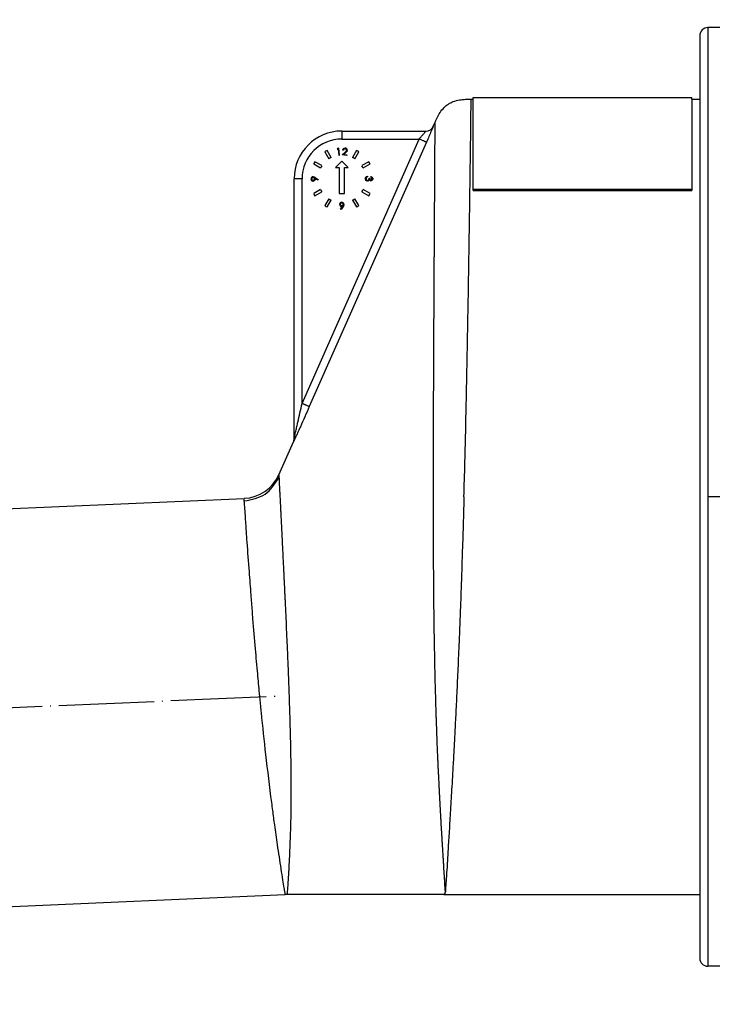
# Model space of a CAD drawing. Units: millimetres. Extents: x -1853 to -1219, y 484 to 1129.
# Drawn here: x -1537 to -1450, y 910 to 1034 of the extents above; entities that cross this region are included whole.
import ezdxf

# ---------------------------------------------------------------- set-up
doc = ezdxf.new("R2010")
doc.units = ezdxf.units.MM
doc.linetypes.add('DOT_CENTER', pattern=[14, 12, -1, 0, -1])
doc.layers.add('1', color=7, linetype='Continuous')

# ---------------------------------------------------------------- blocks, each defined once
blk = doc.blocks.new('Hinweisaufkleber_Stutzenposition-340798711__13', base_point=(-1480, 1012.44))
at = {"color": 7, "linetype": 'Continuous'}
for p, q in [((-1480, 1024.11), (-1452.5, 1024.11)), ((-1480, 1023.91), (-1480, 1024.11)), ((-1480, 1012.59), (-1480, 1023.91)), ((-1452.5, 1023.91), (-1452.5, 1024.11)), ((-1452.5, 1023.91), (-1452.5, 1012.59)), ((-1480, 1012.44), (-1480, 1012.59)), ((-1480, 1012.59), (-1452.5, 1012.59)), ((-1480, 1012.44), (-1452.5, 1012.44)), ((-1452.5, 1012.59), (-1452.5, 1012.44))]:
    blk.add_line(p, q, dxfattribs=at)
blk = doc.blocks.new('Lippendichtung_aussen_anspritzen-315058520__15', base_point=(-1451.5, 913.91))
at = {"color": 7, "linetype": 'Continuous'}
for p, q in [((-1426, 1033.91), (-1427.5, 1033.91)), ((-1427.5, 1033.91), (-1427.5, 973.91)), ((-1426, 973.91), (-1426, 1033.91)), ((-1413.5, 1033.91), (-1415, 1033.91)), ((-1415, 1033.91), (-1415, 913.91)), ((-1413.5, 913.91), (-1413.5, 1033.91)), ((-1428.5, 1032.91), (-1450.5, 1032.91)), ((-1450.5, 1032.91), (-1450.5, 914.91)), ((-1428.5, 973.91), (-1428.5, 1032.91)), ((-1428, 1033.41), (-1428, 914.41)), ((-1425.5, 1032.41), (-1425.5, 1033.41)), ((-1415.5, 1033.41), (-1415.5, 1032.41)), ((-1413, 973.91), (-1413, 1033.41)), ((-1409.5, 1032.91), (-1412.5, 1032.91)), ((-1412.5, 1032.91), (-1412.5, 973.91)), ((-1409.5, 1032.91), (-1409.5, 1032.89)), ((-1405.5, 918.91), (-1405.5, 1032.84)), ((-1451.5, 1031.91), (-1451.5, 915.91)), ((-1425.5, 973.91), (-1425.5, 1032.41)), ((-1425, 1031.91), (-1425, 1031.64)), ((-1425, 1031.64), (-1425, 973.91)), ((-1416, 1031.64), (-1416, 1031.91)), ((-1416, 915.91), (-1416, 1031.64)), ((-1415.5, 1032.41), (-1415.5, 915.41)), ((-1428.5, 914.91), (-1428.5, 973.91)), ((-1427.5, 973.91), (-1427.5, 913.91)), ((-1426, 913.91), (-1426, 973.91)), ((-1425.5, 915.41), (-1425.5, 973.91)), ((-1425, 973.91), (-1425, 915.91)), ((-1413, 914.41), (-1413, 973.91)), ((-1412.5, 973.91), (-1412.5, 914.91)), ((-1405.5, 914.91), (-1405.5, 918.91)), ((-1428.5, 914.91), (-1450.5, 914.91)), ((-1425.5, 914.41), (-1425.5, 915.41)), ((-1415.5, 915.41), (-1415.5, 914.41)), ((-1405.5, 914.91), (-1412.5, 914.91)), ((-1426, 913.91), (-1427.5, 913.91)), ((-1413.5, 913.91), (-1415, 913.91))]:
    blk.add_line(p, q, dxfattribs=at)
for centre, radius, start, end in [((-1427.5, 1033.41), 0.5, 90, 180), ((-1426, 1033.41), 0.5, 0, 90), ((-1415, 1033.41), 0.5, 90, 180), ((-1413.5, 1033.41), 0.5, 0, 90), ((-1450.5, 1031.91), 1, 90, 180), ((-1428.5, 1033.41), 0.5, 270, 0), ((-1412.5, 1033.41), 0.5, 180, 270), ((-1425, 1032.41), 0.5, 180, 270), ((-1416, 1032.41), 0.5, 270, 0), ((-1450.5, 915.91), 1, 180, 270), ((-1428.5, 914.41), 0.5, 0, 90), ((-1425, 915.41), 0.5, 90, 180), ((-1416, 915.41), 0.5, 0, 90), ((-1412.5, 914.41), 0.5, 90, 180), ((-1427.5, 914.41), 0.5, 180, 270), ((-1426, 914.41), 0.5, 270, 0), ((-1415, 914.41), 0.5, 180, 270), ((-1413.5, 914.41), 0.5, 270, 0)]:
    blk.add_arc(centre, radius, start, end, dxfattribs=at)
for points, knots in [([(-1409.13, 1032.88), (-1409.18, 1032.88), (-1409.26, 1032.88), (-1409.37, 1032.88), (-1409.45, 1032.89), (-1409.48, 1032.89), (-1409.5, 1032.89)], [0, 0, 0, 0, 0.1394347, 0.2673325, 0.3222562, 0.3708121, 0.3708121, 0.3708121, 0.3708121]), ([(-1409.13, 1032.88), (-1408.52, 1032.87), (-1407.31, 1032.86), (-1406.1, 1032.85), (-1405.5, 1032.84)], [0, 0, 0, 0, 1.814823, 3.629649, 3.629649, 3.629649, 3.629649])]:
    blk.add_open_spline(points, degree=3, knots=knots, dxfattribs=at)
at = {"layer": '1', "color": 2, "linetype": 'DOT_CENTER'}
blk.add_line((-1428.5, 973.91), (-1450.5, 973.91), dxfattribs=at)
blk = doc.blocks.new('Stutzen_DN50-301027749__17', base_point=(-1825.5, 910.12))
at = {"color": 7, "linetype": 'Continuous'}
for p, q in [((-1480.25, 1023.91), (-1480, 1023.91)), ((-1452.5, 1023.91), (-1451.5, 1023.91)), ((-1485.01, 1020.51), (-1484.82, 1020.94)), ((-1501.5, 985.66), (-1486.78, 1018.91)), ((-1496.5, 1019.91), (-1496.5, 1018.91)), ((-1496.5, 1019.91), (-1485.92, 1019.91)), ((-1496.5, 1018.91), (-1486.78, 1018.91)), ((-1485.87, 1018.51), (-1500.59, 985.26)), ((-1497.04, 1017.73), (-1497.08, 1017.64)), ((-1497.08, 1017.64), (-1496.95, 1017.65)), ((-1496.87, 1017.75), (-1497.04, 1017.73)), ((-1496.95, 1017.65), (-1496.86, 1016.87)), ((-1496.78, 1016.88), (-1496.87, 1017.75)), ((-1498.64, 1017.29), (-1498.14, 1016.42)), ((-1497.85, 1016.59), (-1498.35, 1017.46)), ((-1496.86, 1016.87), (-1496.78, 1016.88)), ((-1496.47, 1016.91), (-1496.1, 1017.24)), ((-1495.88, 1016.85), (-1496.47, 1016.91)), ((-1496.3, 1017.5), (-1496.39, 1017.5)), ((-1496.03, 1017.19), (-1496.27, 1016.97)), ((-1496.27, 1016.97), (-1495.87, 1016.93)), ((-1495.87, 1016.93), (-1495.88, 1016.85)), ((-1494.65, 1017.46), (-1495.15, 1016.59)), ((-1494.86, 1016.42), (-1494.36, 1017.29)), ((-1500.04, 1015.77), (-1499.18, 1015.27)), ((-1499.01, 1015.56), (-1499.88, 1016.06)), ((-1496.5, 1016.11), (-1497.3, 1015.31)), ((-1497.3, 1015.31), (-1496.83, 1015.31)), ((-1496.83, 1015.31), (-1496.83, 1012.05)), ((-1495.7, 1015.31), (-1496.5, 1016.11)), ((-1496.17, 1012.05), (-1496.17, 1015.31)), ((-1496.17, 1015.31), (-1495.7, 1015.31)), ((-1493.12, 1016.06), (-1493.99, 1015.56)), ((-1493.82, 1015.27), (-1492.96, 1015.77)), ((-1502.5, 981.25), (-1502.5, 1013.91)), ((-1501.5, 985.66), (-1501.5, 1013.91)), ((-1499.86, 1014.07), (-1499.46, 1013.8)), ((-1499.5, 1013.74), (-1499.86, 1013.98)), ((-1499.86, 1013.98), (-1499.85, 1013.89)), ((-1493.28, 1014.22), (-1493.28, 1014.14)), ((-1493.08, 1013.97), (-1492.99, 1013.97)), ((-1492.84, 1014.1), (-1492.84, 1014.18)), ((-1499.46, 1013.8), (-1499.5, 1013.74)), ((-1499.18, 1012.56), (-1500.04, 1012.06)), ((-1499.88, 1011.77), (-1499.01, 1012.27)), ((-1498.14, 1011.4), (-1498.64, 1010.54)), ((-1496.83, 1012.05), (-1496.17, 1012.05)), ((-1494.36, 1010.54), (-1494.86, 1011.4)), ((-1493.99, 1012.27), (-1493.12, 1011.77)), ((-1492.96, 1012.06), (-1493.82, 1012.56)), ((-1498.35, 1010.37), (-1497.85, 1011.24)), ((-1496.66, 1010.08), (-1496.43, 1010.43)), ((-1496.34, 1010.43), (-1496.6, 1010.03)), ((-1496.43, 1010.43), (-1496.52, 1010.42)), ((-1495.15, 1011.24), (-1494.65, 1010.37)), ((-1496.6, 1010.03), (-1496.66, 1010.08)), ((-1504.42, 976.7), (-1502.59, 980.85)), ((-1821.55, 960.07), (-1508.78, 973.73)), ((-1819.37, 910.12), (-1503.61, 923.91)), ((-1483.5, 923.91), (-1503.39, 923.92)), ((-1483.5, 923.91), (-1483.5, 924.17)), ((-1483.5, 923.91), (-1451.5, 923.91))]:
    blk.add_line(p, q, dxfattribs=at)
for centre, radius, start, end in [((-1485.92, 1020.91), 1, 270, 336.0978), ((-1496.5, 1013.91), 6, 90, 180), ((-1496.5, 1013.91), 5, 90, 180), ((-1496.1, 1017.5), 0.188, 356.6597, 84.8877), ((-1496.1, 1017.5), 0.272, 356.4903, 83.9286), ((-1496.5, 1013.91), 4, 117.612, 122.388), ((-1496.5, 1013.91), 3, 116.8153, 123.1847), ((-1496.5, 1013.91), 3, 56.8153, 63.1847), ((-1496.5, 1013.91), 4, 57.612, 62.388), ((-1496.5, 1013.91), 4, 147.612, 152.388), ((-1496.5, 1013.91), 3, 146.8153, 153.1847), ((-1496.5, 1013.91), 3, 26.8153, 33.1847), ((-1496.5, 1013.91), 4, 27.612, 32.388), ((-1500.1, 1013.89), 0.283, 92.3908, 178.0927), ((-1493.21, 1013.92), 0.245, 143.667, 180.4552), ((-1493.26, 1013.9), 0.277, 271.2141, 305.9268), ((-1493.28, 1013.89), 0.278, 309.151, 334.4131), ((-1492.83, 1013.89), 0.231, 213.5692, 267.266), ((-1496.5, 1013.91), 4, 207.612, 212.388), ((-1496.5, 1013.91), 3, 206.8153, 213.1847), ((-1496.5, 1013.91), 3, 236.8153, 243.1847), ((-1496.5, 1013.91), 3, 296.8153, 303.1847), ((-1496.5, 1013.91), 3, 326.8153, 333.1847), ((-1496.5, 1013.91), 4, 327.612, 332.388), ((-1496.5, 1013.91), 4, 237.612, 242.388), ((-1496.5, 1010.67), 0.284, 91.5425, 177.3076), ((-1496.51, 1010.69), 0.269, 181.5887, 268.4887), ((-1496.52, 1010.68), 0.277, 1.6618, 88.0359), ((-1496.5, 1013.91), 4, 297.612, 302.388), ((-1503.5, 981.25), 1, 336.0991, 360), ((-1509, 978.73), 5, 272.4339, 336.0972)]:
    blk.add_arc(centre, radius, start, end, dxfattribs=at)
for points, knots in [([(-1484.82, 1020.94), (-1484.72, 1021.15), (-1484.53, 1021.59), (-1484.16, 1022.26), (-1483.69, 1022.86), (-1483.12, 1023.33), (-1482.46, 1023.66), (-1481.72, 1023.84), (-1480.96, 1023.91), (-1480.48, 1023.91), (-1480.25, 1023.91)], [0, 0, 0, 0, 0.690957, 1.453486, 2.28022, 2.963324, 3.64643, 4.473164, 5.235713, 5.926836, 5.926836, 5.926836, 5.926836]), ([(-1481.15, 973.91), (-1481.11, 975.35), (-1481.01, 978.91), (-1480.86, 985.29), (-1480.74, 991.39), (-1480.63, 997.21), (-1480.54, 1002.62), (-1480.44, 1008.93), (-1480.36, 1014.96), (-1480.3, 1019.29), (-1480.27, 1022.1), (-1480.25, 1023.36), (-1480.25, 1023.91)], [0, 0, 0, 0, 4.313058, 10.682857, 19.130825, 22.642218, 28.137478, 35.365532, 41.582121, 46.201668, 48.36137, 50.008511, 50.008511, 50.008511, 50.008511]), ([(-1485.01, 1020.51), (-1485.05, 1020.42), (-1485.13, 1020.21), (-1485.31, 1019.79), (-1485.56, 1019.21), (-1485.76, 1018.75), (-1485.87, 1018.51)], [0, 0, 0, 0, 0.298789, 0.671575, 1.371714, 2.176227, 2.176227, 2.176227, 2.176227]), ([(-1484.82, 1020.94), (-1484.82, 1020.91), (-1484.82, 1020.84), (-1484.82, 1020.73), (-1484.82, 1020.6), (-1484.82, 1020.46), (-1484.82, 1020.28), (-1484.82, 1020.08), (-1484.82, 1019.85), (-1484.83, 1019.59), (-1484.83, 1019.3), (-1484.83, 1018.99), (-1484.83, 1018.65), (-1484.83, 1018.28), (-1484.84, 1017.9), (-1484.84, 1017.47), (-1484.84, 1016.98), (-1484.84, 1016.45), (-1484.85, 1015.87), (-1484.85, 1015.26), (-1484.85, 1014.62), (-1484.86, 1013.94), (-1484.86, 1013.26), (-1484.87, 1012.59), (-1484.87, 1011.93), (-1484.87, 1011.25), (-1484.88, 1010.66), (-1484.88, 1010.17), (-1484.88, 1009.84), (-1484.88, 1009.56), (-1484.88, 1009.33), (-1484.89, 1008.94), (-1484.89, 1008.38), (-1484.89, 1007.63), (-1484.9, 1006.84), (-1484.9, 1006.01), (-1484.91, 1005.14), (-1484.91, 1004.39), (-1484.92, 1003.76), (-1484.92, 1003.36), (-1484.92, 1003.04), (-1484.92, 1002.84), (-1484.92, 1002.7), (-1484.92, 1002.62), (-1484.92, 1002.53), (-1484.92, 1002.44), (-1484.92, 1002.19), (-1484.93, 1001.78), (-1484.93, 1001.21), (-1484.93, 1000.57), (-1484.94, 999.86), (-1484.94, 999.08), (-1484.95, 998.26), (-1484.95, 997.41), (-1484.95, 996.74), (-1484.96, 996.27), (-1484.96, 996.02), (-1484.96, 995.77), (-1484.96, 995.44), (-1484.96, 995.02), (-1484.96, 994.51), (-1484.97, 993.98), (-1484.97, 993.57), (-1484.97, 993.26), (-1484.97, 993.07), (-1484.97, 992.83), (-1484.97, 992.54), (-1484.98, 992.16), (-1484.98, 991.73), (-1484.98, 991.26), (-1484.98, 990.83), (-1484.98, 990.43), (-1484.99, 990.1), (-1484.99, 989.83), (-1484.99, 989.68), (-1484.99, 989.58), (-1484.99, 989.53), (-1484.99, 989.48), (-1484.99, 989.43), (-1484.99, 989.33), (-1484.99, 989.2), (-1484.99, 988.88), (-1484.99, 988.39), (-1485, 987.69), (-1485, 986.94), (-1485, 986.15), (-1485, 985.38), (-1485.01, 984.65), (-1485.01, 983.95), (-1485.01, 983.34), (-1485.01, 982.8), (-1485.01, 982.44), (-1485.01, 982.2), (-1485.02, 982.05), (-1485.02, 981.89), (-1485.02, 981.68), (-1485.02, 981.42), (-1485.02, 980.8), (-1485.02, 979.89), (-1485.02, 978.7), (-1485.02, 977.54), (-1485.03, 976.6), (-1485.03, 975.86), (-1485.03, 975.42), (-1485.03, 975.06), (-1485.03, 974.85), (-1485.03, 974.7), (-1485.03, 974.59), (-1485.03, 974.45), (-1485.03, 974.3), (-1485.03, 973.69), (-1485.03, 972.63), (-1485.02, 971.15), (-1485.02, 969.7), (-1485.02, 968.28), (-1485.01, 966.9), (-1485, 965.56), (-1485, 964.31), (-1484.99, 963.15), (-1484.98, 962.08), (-1484.97, 961.03), (-1484.96, 960.3), (-1484.96, 959.85), (-1484.95, 959.68), (-1484.95, 959.46), (-1484.95, 959.19), (-1484.94, 958.79), (-1484.94, 958.3), (-1484.93, 957.65), (-1484.92, 956.96), (-1484.91, 956.22), (-1484.89, 955.37), (-1484.87, 954.38), (-1484.86, 953.5), (-1484.84, 952.87), (-1484.84, 952.49), (-1484.83, 952.06), (-1484.82, 951.59), (-1484.79, 950.53), (-1484.75, 948.94), (-1484.7, 947.34), (-1484.67, 946.28), (-1484.65, 945.88), (-1484.64, 945.62), (-1484.64, 945.49), (-1484.64, 945.37), (-1484.63, 945.22), (-1484.62, 945.04), (-1484.61, 944.6), (-1484.58, 943.91), (-1484.55, 942.97), (-1484.51, 942), (-1484.47, 941.17), (-1484.44, 940.49), (-1484.42, 940.07), (-1484.41, 939.72), (-1484.4, 939.5), (-1484.39, 939.33), (-1484.38, 939.21), (-1484.38, 939.1), (-1484.37, 939), (-1484.36, 938.8), (-1484.35, 938.51), (-1484.33, 938.15), (-1484.31, 937.82), (-1484.3, 937.52), (-1484.29, 937.25), (-1484.27, 937.01), (-1484.26, 936.82), (-1484.26, 936.69), (-1484.25, 936.59), (-1484.25, 936.53), (-1484.25, 936.49), (-1484.24, 936.46), (-1484.24, 936.43), (-1484.24, 936.27), (-1484.22, 935.99), (-1484.19, 935.46), (-1484.16, 934.8), (-1484.12, 934.19), (-1484.1, 933.76), (-1484.08, 933.49), (-1484.07, 933.18), (-1484.05, 932.83), (-1484.02, 932.39), (-1483.99, 931.89), (-1483.96, 931.35), (-1483.93, 930.85), (-1483.9, 930.37), (-1483.88, 930.02), (-1483.86, 929.78), (-1483.86, 929.65), (-1483.85, 929.51), (-1483.84, 929.33), (-1483.82, 929.1), (-1483.8, 928.74), (-1483.78, 928.31), (-1483.74, 927.81), (-1483.72, 927.34), (-1483.69, 926.98), (-1483.68, 926.7), (-1483.66, 926.5), (-1483.65, 926.31), (-1483.64, 926.16), (-1483.64, 926.07), (-1483.63, 926.03), (-1483.63, 925.99), (-1483.63, 925.92), (-1483.62, 925.84), (-1483.61, 925.72), (-1483.61, 925.59), (-1483.6, 925.47), (-1483.6, 925.4), (-1483.59, 925.37), (-1483.59, 925.34), (-1483.59, 925.29), (-1483.59, 925.23), (-1483.58, 925.13), (-1483.58, 925.02), (-1483.57, 924.9), (-1483.56, 924.78), (-1483.55, 924.68), (-1483.55, 924.61), (-1483.55, 924.57), (-1483.54, 924.54), (-1483.54, 924.51), (-1483.54, 924.48), (-1483.54, 924.46), (-1483.53, 924.44), (-1483.53, 924.42), (-1483.53, 924.41), (-1483.53, 924.4), (-1483.53, 924.39), (-1483.53, 924.37), (-1483.53, 924.34), (-1483.53, 924.29), (-1483.53, 924.23), (-1483.53, 924.16), (-1483.54, 924.11), (-1483.56, 924.06), (-1483.58, 924.01), (-1483.6, 923.99), (-1483.61, 923.98)], [0, 0, 0, 0, 0.08322, 0.204122, 0.325838, 0.474483, 0.649058, 0.851637, 1.082383, 1.341214, 1.627932, 1.942337, 2.286187, 2.650197, 3.032384, 3.441999, 3.944021, 4.48217, 5.056079, 5.66538, 6.309709, 6.988697, 7.70198, 8.344161, 8.999515, 9.67832, 10.390853, 10.761715, 11.141528, 11.383863, 11.609726, 11.836029, 12.550526, 13.301873, 14.091301, 14.920087, 15.789534, 16.700945, 17.172769, 17.655482, 17.900954, 18.149188, 18.236028, 18.322787, 18.398442, 18.498468, 18.599257, 19.149848, 19.722831, 20.318778, 21.06507, 21.846242, 22.663175, 23.516748, 24.407839, 24.677983, 24.927297, 25.167369, 25.409785, 25.911161, 26.42559, 26.953223, 27.494191, 27.674356, 27.860815, 28.070192, 28.404324, 28.727446, 29.220999, 29.685084, 30.119072, 30.522338, 30.894254, 31.110534, 31.314264, 31.363223, 31.411389, 31.454814, 31.512641, 31.57174, 31.737374, 31.90212, 32.552014, 33.186925, 34.00908, 34.802311, 35.565666, 36.298192, 36.998935, 37.666944, 38.14599, 38.605968, 38.733972, 38.884972, 39.047223, 39.208977, 39.523164, 39.835344, 41.063358, 42.256877, 43.414188, 44.533834, 45.079109, 45.614498, 45.878444, 46.13987, 46.238528, 46.352273, 46.467929, 46.636082, 46.80388, 48.320742, 49.805301, 51.256105, 52.671703, 54.050643, 55.391474, 56.692744, 57.798208, 58.872685, 59.915943, 60.927749, 61.088968, 61.25359, 61.441058, 61.747485, 62.050646, 62.647185, 63.230715, 63.984727, 64.718502, 65.447808, 66.557467, 67.687909, 68.073215, 68.457478, 68.823277, 69.350252, 69.878754, 72.0033, 74.133144, 74.664614, 75.195166, 75.327629, 75.460014, 75.579924, 75.687247, 75.903014, 76.121587, 77.022605, 77.962909, 78.937675, 79.941483, 80.452493, 80.968534, 81.228202, 81.488847, 81.619507, 81.750376, 81.846789, 81.953647, 82.059316, 82.448758, 82.808131, 83.138367, 83.440401, 83.715163, 83.963588, 84.133108, 84.288508, 84.360998, 84.430059, 84.463312, 84.495719, 84.524108, 84.561729, 84.964168, 85.364063, 86.15499, 86.932002, 87.196605, 87.46992, 87.740419, 88.130965, 88.50714, 89.080213, 89.619254, 90.125824, 90.601481, 91.047785, 91.181475, 91.312484, 91.447985, 91.589531, 91.869358, 92.141721, 92.665093, 93.164749, 93.635929, 94.070654, 94.274723, 94.470133, 94.665377, 94.854883, 94.899363, 94.942985, 94.98372, 95.028744, 95.128826, 95.222224, 95.390407, 95.535892, 95.569004, 95.600881, 95.634988, 95.672196, 95.745956, 95.817364, 95.953242, 96.08007, 96.198082, 96.307516, 96.35909, 96.408608, 96.436857, 96.466957, 96.493364, 96.516795, 96.537421, 96.555388, 96.561449, 96.5705, 96.583675, 96.59534, 96.63808, 96.676148, 96.746771, 96.81271, 96.871758, 96.922572, 96.968584, 97.014309, 97.014309, 97.014309, 97.014309]), ([(-1486.78, 1018.91), (-1486.72, 1018.98), (-1486.62, 1019.09), (-1486.46, 1019.27), (-1486.33, 1019.42), (-1486.21, 1019.57), (-1486.1, 1019.69), (-1486.02, 1019.79), (-1485.96, 1019.86), (-1485.94, 1019.9), (-1485.92, 1019.91)], [0, 0, 0, 0, 0.269827, 0.453131, 0.714845, 0.869921, 1.038409, 1.190907, 1.25445, 1.317993, 1.317993, 1.317993, 1.317993]), ([(-1485.87, 1018.51), (-1485.88, 1018.51), (-1485.9, 1018.52), (-1485.94, 1018.54), (-1485.99, 1018.56), (-1486.06, 1018.59), (-1486.16, 1018.64), (-1486.29, 1018.69), (-1486.45, 1018.77), (-1486.62, 1018.84), (-1486.73, 1018.89), (-1486.78, 1018.91)], [0, 0, 0, 0, 0.0359013, 0.0821343, 0.1247358, 0.1954195, 0.3002489, 0.4508867, 0.6220224, 0.8405551, 0.9997729, 0.9997729, 0.9997729, 0.9997729]), ([(-1496.39, 1017.5), (-1496.38, 1017.54), (-1496.36, 1017.61), (-1496.29, 1017.71), (-1496.18, 1017.77), (-1496.1, 1017.77), (-1496.07, 1017.77)], [0, 0, 0, 0, 0.0967185, 0.229498, 0.3637476, 0.4588114, 0.4588114, 0.4588114, 0.4588114]), ([(-1496.08, 1017.69), (-1496.09, 1017.69), (-1496.12, 1017.69), (-1496.17, 1017.68), (-1496.23, 1017.64), (-1496.28, 1017.58), (-1496.3, 1017.53), (-1496.3, 1017.5)], [0, 0, 0, 0, 0.0326561, 0.0883359, 0.1627565, 0.2405017, 0.3207807, 0.3207807, 0.3207807, 0.3207807]), ([(-1496.1, 1017.24), (-1496.08, 1017.25), (-1496.04, 1017.29), (-1495.98, 1017.35), (-1495.93, 1017.41), (-1495.91, 1017.46), (-1495.91, 1017.49)], [0, 0, 0, 0, 0.0812472, 0.1624392, 0.2453898, 0.3242199, 0.3242199, 0.3242199, 0.3242199]), ([(-1495.82, 1017.48), (-1495.83, 1017.46), (-1495.84, 1017.39), (-1495.89, 1017.32), (-1495.96, 1017.25), (-1496.01, 1017.21), (-1496.03, 1017.19)], [0, 0, 0, 0, 0.0816204, 0.1840855, 0.2832633, 0.3687448, 0.3687448, 0.3687448, 0.3687448]), ([(-1501.5, 1013.91), (-1501.55, 1013.91), (-1501.65, 1013.91), (-1501.78, 1013.91), (-1501.91, 1013.91), (-1502.05, 1013.91), (-1502.19, 1013.91), (-1502.31, 1013.91), (-1502.4, 1013.91), (-1502.46, 1013.91), (-1502.48, 1013.91), (-1502.5, 1013.91), (-1502.5, 1013.91)], [0, 0, 0, 0, 0.160684, 0.289791, 0.382683, 0.555555, 0.707107, 0.812463, 0.92388, 0.963076, 0.985685, 1, 1, 1, 1]), ([(-1500.39, 1013.9), (-1500.38, 1013.86), (-1500.37, 1013.79), (-1500.31, 1013.7), (-1500.22, 1013.63), (-1500.15, 1013.62), (-1500.12, 1013.62)], [0, 0, 0, 0, 0.1082009, 0.2155968, 0.3255894, 0.432105, 0.432105, 0.432105, 0.432105]), ([(-1500.12, 1014.1), (-1500.13, 1014.09), (-1500.16, 1014.09), (-1500.2, 1014.08), (-1500.25, 1014.03), (-1500.28, 1013.98), (-1500.29, 1013.93), (-1500.29, 1013.91), (-1500.29, 1013.9)], [0, 0, 0, 0, 0.0330684, 0.0810929, 0.1464768, 0.2134324, 0.2641179, 0.2930956, 0.2930956, 0.2930956, 0.2930956]), ([(-1500.12, 1013.7), (-1500.13, 1013.7), (-1500.16, 1013.7), (-1500.2, 1013.72), (-1500.25, 1013.76), (-1500.28, 1013.81), (-1500.29, 1013.86), (-1500.29, 1013.89), (-1500.29, 1013.9)], [0, 0, 0, 0, 0.0299604, 0.0785419, 0.1461378, 0.2117792, 0.2619979, 0.2924415, 0.2924415, 0.2924415, 0.2924415]), ([(-1500.12, 1014.1), (-1500.11, 1014.09), (-1500.09, 1014.09), (-1500.04, 1014.08), (-1499.99, 1014.04), (-1499.96, 1013.99), (-1499.95, 1013.94), (-1499.94, 1013.92), (-1499.94, 1013.91)], [0, 0, 0, 0, 0.0265552, 0.0759354, 0.1440723, 0.2070481, 0.2567701, 0.28826, 0.28826, 0.28826, 0.28826]), ([(-1499.94, 1013.91), (-1499.94, 1013.9), (-1499.95, 1013.87), (-1499.96, 1013.82), (-1499.99, 1013.76), (-1500.04, 1013.72), (-1500.08, 1013.7), (-1500.11, 1013.7), (-1500.12, 1013.7)], [0, 0, 0, 0, 0.0295355, 0.0813338, 0.1496117, 0.2194864, 0.2684448, 0.2990108, 0.2990108, 0.2990108, 0.2990108]), ([(-1499.85, 1013.89), (-1499.85, 1013.88), (-1499.85, 1013.86), (-1499.86, 1013.82), (-1499.88, 1013.76), (-1499.93, 1013.69), (-1499.99, 1013.65), (-1500.06, 1013.62), (-1500.1, 1013.62), (-1500.12, 1013.62)], [0, 0, 0, 0, 0.0236601, 0.0696459, 0.1320191, 0.209054, 0.2971245, 0.3656007, 0.4178159, 0.4178159, 0.4178159, 0.4178159]), ([(-1500.11, 1014.17), (-1500.09, 1014.17), (-1500.04, 1014.17), (-1499.98, 1014.14), (-1499.91, 1014.11), (-1499.88, 1014.09), (-1499.86, 1014.07)], [0, 0, 0, 0, 0.0704658, 0.1409327, 0.2114714, 0.2821268, 0.2821268, 0.2821268, 0.2821268]), ([(-1493.54, 1013.92), (-1493.54, 1013.94), (-1493.54, 1013.97), (-1493.53, 1014.02), (-1493.51, 1014.07), (-1493.47, 1014.12), (-1493.43, 1014.16), (-1493.38, 1014.19), (-1493.34, 1014.21), (-1493.3, 1014.21), (-1493.29, 1014.22), (-1493.28, 1014.22)], [0, 0, 0, 0, 0.0400646, 0.0901521, 0.1483705, 0.2154499, 0.2767219, 0.3325045, 0.3800138, 0.4147131, 0.4310768, 0.4310768, 0.4310768, 0.4310768]), ([(-1493.26, 1013.62), (-1493.3, 1013.62), (-1493.37, 1013.63), (-1493.47, 1013.7), (-1493.52, 1013.79), (-1493.54, 1013.87), (-1493.54, 1013.91), (-1493.54, 1013.92)], [0, 0, 0, 0, 0.1156108, 0.2305681, 0.3340896, 0.4146936, 0.4622446, 0.4622446, 0.4622446, 0.4622446]), ([(-1493.45, 1013.92), (-1493.45, 1013.92), (-1493.45, 1013.9), (-1493.45, 1013.86), (-1493.43, 1013.82), (-1493.4, 1013.76), (-1493.35, 1013.71), (-1493.29, 1013.7), (-1493.26, 1013.7)], [0, 0, 0, 0, 0.0193904, 0.0565714, 0.1054554, 0.1624759, 0.2431776, 0.3234237, 0.3234237, 0.3234237, 0.3234237]), ([(-1493.28, 1014.14), (-1493.29, 1014.14), (-1493.32, 1014.13), (-1493.35, 1014.11), (-1493.38, 1014.1), (-1493.4, 1014.08), (-1493.4, 1014.07)], [0, 0, 0, 0, 0.0339001, 0.0710494, 0.1051407, 0.1420184, 0.1420184, 0.1420184, 0.1420184]), ([(-1493.26, 1013.7), (-1493.26, 1013.7), (-1493.26, 1013.7), (-1493.24, 1013.7), (-1493.2, 1013.71), (-1493.15, 1013.74), (-1493.11, 1013.8), (-1493.08, 1013.88), (-1493.08, 1013.94), (-1493.08, 1013.97)], [0, 0, 0, 0, 0.0052487, 0.0104975, 0.0702633, 0.1277389, 0.1831257, 0.2742111, 0.3667112, 0.3667112, 0.3667112, 0.3667112]), ([(-1492.99, 1013.97), (-1492.99, 1013.94), (-1492.98, 1013.89), (-1492.96, 1013.83), (-1492.92, 1013.76), (-1492.87, 1013.75), (-1492.84, 1013.74)], [0, 0, 0, 0, 0.0745288, 0.148196, 0.2109285, 0.2945208, 0.2945208, 0.2945208, 0.2945208]), ([(-1492.84, 1014.18), (-1492.81, 1014.18), (-1492.75, 1014.16), (-1492.67, 1014.09), (-1492.62, 1014.01), (-1492.62, 1013.95), (-1492.61, 1013.92)], [0, 0, 0, 0, 0.0952561, 0.1883051, 0.3013068, 0.3756762, 0.3756762, 0.3756762, 0.3756762]), ([(-1492.71, 1013.92), (-1492.71, 1013.93), (-1492.71, 1013.95), (-1492.71, 1013.99), (-1492.74, 1014.04), (-1492.79, 1014.08), (-1492.83, 1014.1), (-1492.84, 1014.1)], [0, 0, 0, 0, 0.0242833, 0.0673798, 0.1223523, 0.1932239, 0.2445335, 0.2445335, 0.2445335, 0.2445335]), ([(-1492.61, 1013.92), (-1492.62, 1013.89), (-1492.62, 1013.83), (-1492.67, 1013.74), (-1492.75, 1013.68), (-1492.81, 1013.67), (-1492.84, 1013.66)], [0, 0, 0, 0, 0.0954701, 0.1901337, 0.2847244, 0.3795972, 0.3795972, 0.3795972, 0.3795972]), ([(-1492.84, 1013.74), (-1492.82, 1013.74), (-1492.78, 1013.75), (-1492.74, 1013.8), (-1492.71, 1013.86), (-1492.71, 1013.9), (-1492.71, 1013.92)], [0, 0, 0, 0, 0.0556824, 0.1247002, 0.1950665, 0.2489878, 0.2489878, 0.2489878, 0.2489878]), ([(-1496.51, 1010.86), (-1496.53, 1010.86), (-1496.58, 1010.86), (-1496.65, 1010.82), (-1496.7, 1010.76), (-1496.7, 1010.71), (-1496.7, 1010.69)], [0, 0, 0, 0, 0.0656754, 0.1437018, 0.2196929, 0.287064, 0.287064, 0.287064, 0.287064]), ([(-1496.51, 1010.51), (-1496.52, 1010.52), (-1496.57, 1010.52), (-1496.65, 1010.56), (-1496.7, 1010.62), (-1496.7, 1010.67), (-1496.7, 1010.69)], [0, 0, 0, 0, 0.0573465, 0.1466562, 0.236442, 0.2928673, 0.2928673, 0.2928673, 0.2928673]), ([(-1496.32, 1010.69), (-1496.32, 1010.7), (-1496.32, 1010.72), (-1496.34, 1010.77), (-1496.37, 1010.81), (-1496.42, 1010.85), (-1496.47, 1010.86), (-1496.5, 1010.86), (-1496.51, 1010.86)], [0, 0, 0, 0, 0.0257537, 0.0745071, 0.1438234, 0.1964562, 0.2426192, 0.2879393, 0.2879393, 0.2879393, 0.2879393]), ([(-1496.51, 1010.51), (-1496.5, 1010.51), (-1496.47, 1010.52), (-1496.42, 1010.53), (-1496.37, 1010.56), (-1496.34, 1010.61), (-1496.32, 1010.65), (-1496.32, 1010.68), (-1496.32, 1010.69)], [0, 0, 0, 0, 0.0264799, 0.0767761, 0.1422407, 0.2071349, 0.2550778, 0.284514, 0.284514, 0.284514, 0.284514]), ([(-1496.24, 1010.69), (-1496.24, 1010.66), (-1496.25, 1010.62), (-1496.27, 1010.55), (-1496.3, 1010.49), (-1496.33, 1010.45), (-1496.34, 1010.43)], [0, 0, 0, 0, 0.0695198, 0.1389929, 0.2164926, 0.2782251, 0.2782251, 0.2782251, 0.2782251]), ([(-1502.5, 981.25), (-1502.49, 981.27), (-1502.48, 981.32), (-1502.46, 981.4), (-1502.44, 981.51), (-1502.4, 981.68), (-1502.35, 981.91), (-1502.26, 982.28), (-1502.15, 982.76), (-1501.98, 983.52), (-1501.76, 984.49), (-1501.59, 985.27), (-1501.5, 985.66)], [0, 0, 0, 0, 0.070932, 0.141864, 0.263794, 0.395605, 0.672152, 0.958731, 1.542171, 2.1342, 3.325697, 4.522735, 4.522735, 4.522735, 4.522735]), ([(-1500.59, 985.26), (-1500.59, 985.26), (-1500.6, 985.26), (-1500.62, 985.27), (-1500.68, 985.3), (-1500.76, 985.33), (-1500.86, 985.38), (-1500.97, 985.43), (-1501.07, 985.47), (-1501.16, 985.51), (-1501.25, 985.55), (-1501.37, 985.6), (-1501.45, 985.64), (-1501.5, 985.66)], [0, 0, 0, 0, 0.0064252, 0.0319068, 0.0857535, 0.1801535, 0.3046221, 0.4251517, 0.5357142, 0.6247175, 0.7165726, 0.8429276, 0.9994031, 0.9994031, 0.9994031, 0.9994031]), ([(-1500.59, 985.26), (-1500.77, 984.83), (-1501.15, 983.99), (-1501.57, 983.05), (-1501.85, 982.44), (-1501.97, 982.17), (-1502.08, 981.93), (-1502.17, 981.74), (-1502.25, 981.57), (-1502.31, 981.42), (-1502.37, 981.3), (-1502.41, 981.21), (-1502.45, 981.13), (-1502.48, 981.06), (-1502.51, 981), (-1502.54, 980.93), (-1502.57, 980.88), (-1502.58, 980.86), (-1502.58, 980.85), (-1502.59, 980.85)], [0, 0, 0, 0, 1.392406, 2.760703, 3.100621, 3.399584, 3.657577, 3.874582, 4.050585, 4.21281, 4.34629, 4.452439, 4.532667, 4.588386, 4.682005, 4.75851, 4.813163, 4.828512, 4.843859, 4.843859, 4.843859, 4.843859]), ([(-1508.76, 973.41), (-1507.82, 973.59), (-1505.96, 973.95), (-1504.92, 975.54), (-1504.41, 976.34)], [0, 0, 0, 0, 2.731885, 5.447646, 5.447646, 5.447646, 5.447646]), ([(-1504.42, 976.7), (-1504.42, 976.68), (-1504.42, 976.65), (-1504.42, 976.59), (-1504.41, 976.48), (-1504.41, 976.39), (-1504.41, 976.34)], [0, 0, 0, 0, 0.0454243, 0.0908502, 0.2044926, 0.3633755, 0.3633755, 0.3633755, 0.3633755]), ([(-1504.41, 976.34), (-1504.4, 976.27), (-1504.4, 976.11), (-1504.38, 975.85), (-1504.37, 975.54), (-1504.35, 975.19), (-1504.33, 974.79), (-1504.31, 974.45), (-1504.3, 974.18), (-1504.29, 973.97), (-1504.27, 973.72), (-1504.26, 973.41), (-1504.24, 973.07), (-1504.22, 972.68), (-1504.2, 972.26), (-1504.18, 971.79), (-1504.15, 971.3), (-1504.12, 970.66), (-1504.08, 969.9), (-1504.04, 969.06), (-1504, 968.26), (-1503.97, 967.51), (-1503.93, 966.81), (-1503.9, 966.15), (-1503.87, 965.53), (-1503.84, 964.95), (-1503.81, 964.41), (-1503.79, 963.91), (-1503.77, 963.45), (-1503.75, 963.03), (-1503.73, 962.64), (-1503.71, 962.29), (-1503.7, 961.98), (-1503.68, 961.7), (-1503.67, 961.45), (-1503.66, 961.23), (-1503.65, 961.04), (-1503.64, 960.89), (-1503.61, 960.22), (-1503.56, 959.03), (-1503.48, 957.29), (-1503.4, 955.52), (-1503.32, 953.72), (-1503.25, 951.91), (-1503.18, 950.09), (-1503.12, 948.34), (-1503.06, 946.67), (-1503.02, 945.1), (-1502.98, 943.55), (-1502.95, 942.02), (-1502.92, 940.53), (-1502.91, 939.08), (-1502.9, 937.67), (-1502.9, 936.21), (-1502.91, 934.71), (-1502.94, 933.17), (-1502.98, 931.67), (-1503.03, 930.19), (-1503.09, 928.74), (-1503.15, 927.61), (-1503.19, 926.82), (-1503.22, 926.36), (-1503.25, 925.94), (-1503.28, 925.54), (-1503.3, 925.18), (-1503.32, 924.84), (-1503.35, 924.52), (-1503.37, 924.22), (-1503.38, 924.03), (-1503.39, 923.93), (-1503.39, 923.92), (-1503.39, 923.92)], [0, 0, 0, 0, 0.21177, 0.472351, 0.780783, 1.136105, 1.537358, 1.98358, 2.142362, 2.351401, 2.608491, 2.911426, 3.258001, 3.646011, 4.073248, 4.537509, 5.036586, 5.568274, 6.458585, 7.301419, 8.097763, 8.848604, 9.554927, 10.217718, 10.837964, 11.41665, 11.954763, 12.453289, 12.913214, 13.335523, 13.721203, 14.07124, 14.38662, 14.668329, 14.917353, 15.134679, 15.321291, 15.478177, 15.606322, 17.313383, 19.058111, 20.833658, 22.633177, 24.449826, 26.276765, 28.107155, 29.703562, 31.279822, 32.831939, 34.355922, 35.847783, 37.303543, 38.719227, 40.090873, 41.671288, 43.209801, 44.712972, 46.187365, 47.639544, 49.076065, 49.572018, 50.029663, 50.452434, 50.843766, 51.207088, 51.545832, 51.863425, 52.163295, 52.44887, 52.455427, 52.461985, 52.461985, 52.461985, 52.461985]), ([(-1508.76, 973.41), (-1508.76, 973.46), (-1508.77, 973.54), (-1508.77, 973.63), (-1508.78, 973.68), (-1508.78, 973.7), (-1508.78, 973.72), (-1508.78, 973.73), (-1508.78, 973.73)], [0, 0, 0, 0, 0.1399828, 0.2401328, 0.2751384, 0.3002846, 0.3072243, 0.3214326, 0.3214326, 0.3214326, 0.3214326]), ([(-1503.61, 923.91), (-1503.63, 924.05), (-1503.68, 924.32), (-1503.78, 924.93), (-1503.93, 925.87), (-1504.21, 927.69), (-1504.56, 930), (-1504.91, 932.45), (-1505.15, 934.21), (-1505.53, 937.16), (-1506.03, 941.26), (-1506.46, 945.29), (-1506.72, 947.86), (-1506.87, 949.48), (-1507.1, 951.89), (-1507.38, 955.01), (-1507.6, 957.65), (-1507.78, 959.92), (-1507.93, 961.89), (-1508.15, 964.77), (-1508.35, 967.44), (-1508.51, 969.8), (-1508.61, 971.28), (-1508.7, 972.56), (-1508.74, 973.17), (-1508.76, 973.41)], [0, 0, 0, 0, 0.41814, 0.83628, 1.863561, 3.274597, 6.354694, 8.872749, 10.695987, 11.691479, 17.773491, 23.085479, 23.861612, 25.516318, 27.966481, 31.129044, 34.921014, 35.92105, 37.935594, 40.86181, 44.596893, 45.954153, 47.949916, 49.069217, 49.789687, 49.789687, 49.789687, 49.789687]), ([(-1481.15, 973.91), (-1481.19, 972.56), (-1481.26, 970.01), (-1481.38, 966.39), (-1481.48, 963.2), (-1481.58, 960.45), (-1481.67, 958.15), (-1481.77, 955.62), (-1481.89, 952.83), (-1482.03, 949.71), (-1482.17, 946.91), (-1482.29, 944.42), (-1482.4, 942.28), (-1482.54, 939.88), (-1482.69, 937.22), (-1482.86, 934.29), (-1483.02, 931.7), (-1483.16, 929.44), (-1483.27, 927.55), (-1483.36, 926.18), (-1483.41, 925.33), (-1483.46, 924.84), (-1483.46, 924.48), (-1483.49, 924.25), (-1483.5, 924.17)], [0, 0, 0, 0, 4.050185, 7.675708, 10.868746, 13.621463, 15.926017, 17.774555, 21.199892, 24.323942, 27.135391, 29.622909, 31.775155, 33.580779, 36.831153, 39.768384, 42.374874, 44.633015, 46.552776, 48.066774, 48.733591, 49.106977, 49.555646, 49.798939, 49.798939, 49.798939, 49.798939]), ([(-1503.39, 923.92), (-1503.41, 923.92), (-1503.45, 923.91), (-1503.5, 923.91), (-1503.55, 923.91), (-1503.59, 923.91), (-1503.61, 923.91)], [0, 0, 0, 0, 0.0552869, 0.1099032, 0.1644348, 0.2189469, 0.2189469, 0.2189469, 0.2189469]), ([(-1483.61, 923.98), (-1483.61, 923.98), (-1483.62, 923.97), (-1483.63, 923.97), (-1483.63, 923.96), (-1483.64, 923.96), (-1483.64, 923.95), (-1483.65, 923.95), (-1483.65, 923.94), (-1483.66, 923.94), (-1483.66, 923.94), (-1483.66, 923.94), (-1483.66, 923.94), (-1483.67, 923.93), (-1483.67, 923.93), (-1483.68, 923.93), (-1483.68, 923.93), (-1483.68, 923.93), (-1483.68, 923.92), (-1483.68, 923.92), (-1483.68, 923.92), (-1483.67, 923.92), (-1483.66, 923.91), (-1483.64, 923.91), (-1483.62, 923.91), (-1483.59, 923.91), (-1483.57, 923.91), (-1483.56, 923.91), (-1483.55, 923.91), (-1483.53, 923.91), (-1483.51, 923.91), (-1483.5, 923.91), (-1483.5, 923.91)], [0, 0, 0, 0, 0.0074741, 0.021876, 0.0278079, 0.030275, 0.0379416, 0.0488246, 0.0563348, 0.0574077, 0.0581946, 0.0637026, 0.0693435, 0.0710597, 0.0761052, 0.0795573, 0.0850299, 0.0905025, 0.0911637, 0.095792, 0.0983859, 0.1050324, 0.11838, 0.1360989, 0.1606203, 0.1962535, 0.2070698, 0.2170231, 0.2346451, 0.2575923, 0.2747517, 0.281499, 0.281499, 0.281499, 0.281499]), ([(-1483.61, 923.98), (-1483.59, 924), (-1483.54, 924.06), (-1483.51, 924.13), (-1483.5, 924.17)], [0, 0, 0, 0, 0.1039511, 0.2270755, 0.2270755, 0.2270755, 0.2270755])]:
    blk.add_open_spline(points, degree=3, knots=knots, dxfattribs=at)
at = {"layer": '1', "color": 2, "linetype": 'DOT_CENTER'}
blk.add_line((-1827.89, 934.77), (-1504.7, 948.88), dxfattribs=at)
blk = doc.blocks.new('Stutzen_DN50_umspritzt__18', base_point=(-1825.5, 910.12))
for name, p in [('Lippendichtung_aussen_anspritzen-315058520__15', (-1451.5, 913.91)), ('Stutzen_DN50-301027749__17', (-1825.5, 910.12))]:
    blk.add_blockref(name, p)
blk = doc.blocks.new('HL068_5E__19', base_point=(-1825.5, 910.12))
for name, p in [('Stutzen_DN50_umspritzt__18', (-1825.5, 910.12)), ('Hinweisaufkleber_Stutzenposition-340798711__13', (-1480, 1012.44))]:
    blk.add_blockref(name, p)
blk = doc.blocks.new('HL68F_0-50-WEB-Zeichnung__20', base_point=(-1825.5, 910.12))
blk.add_blockref('HL068_5E__19', (-1825.5, 910.12))
blk = doc.blocks.new('Vordans1', base_point=(-1543, 1020.518))
blk.add_blockref('HL68F_0-50-WEB-Zeichnung__20', (-1825.5, 910.122))

msp = doc.modelspace()

# ---------------------------------------------------------------- block references
msp.add_blockref('Vordans1', (-1543, 1020.517834))

doc.saveas('drawing.dxf')
